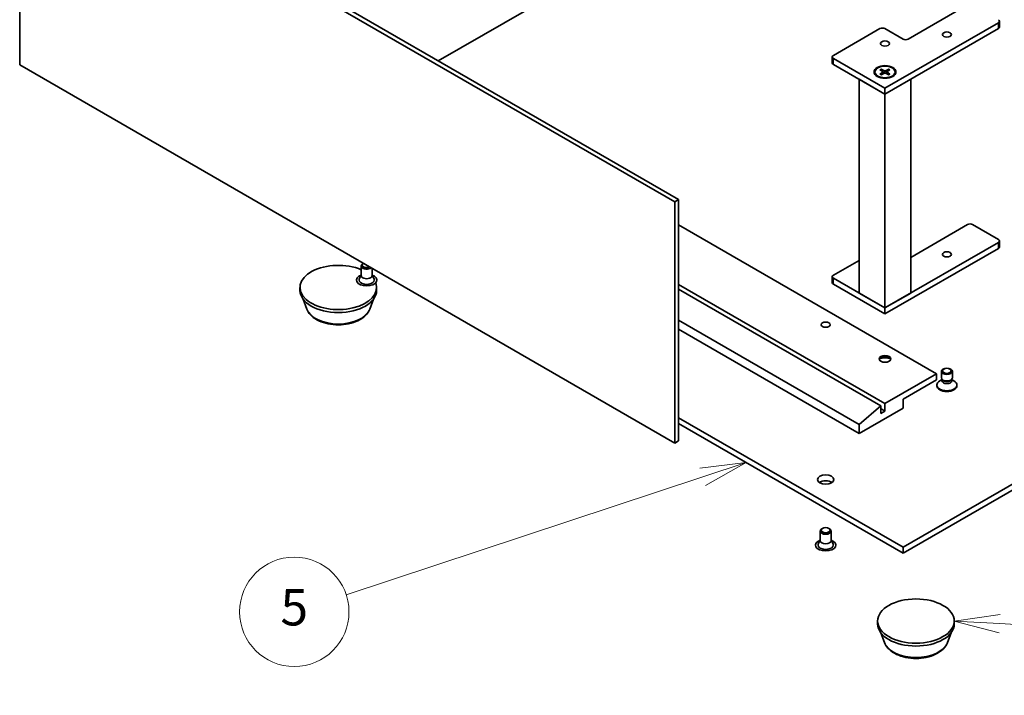
# Model space of a CAD drawing. Units: millimetres. Extents: x 58 to 7938, y 32 to 1437.
# Drawn here: x 975 to 1191, y 289 to 437 of the extents above; entities that cross this region are included whole.
import ezdxf

# ---------------------------------------------------------------- set-up
doc = ezdxf.new("R2010")
doc.units = ezdxf.units.MM
doc.header["$LTSCALE"] = 4
doc.layers.add('Symbol (TK)', color=100, linetype='Continuous', lineweight=18, true_color=0x00ff3f)
doc.layers.add('Visible (ISO)', color=7, linetype='Continuous', lineweight=35)
doc.layers.add('Visible Narrow (ISO)', color=7, linetype='Continuous', lineweight=25)
doc.styles.add('Note Text (TK2)', font='MS PGothic.ttf')

# ---------------------------------------------------------------- blocks, each defined once
blk = doc.blocks.new('バルーン5')
at = {"layer": 'Symbol (TK)', "color": 100, "true_color": 0x00ff40}
for p, q in [((283.517, 84.884), (280.987, 84.575)), ((281.143, 84.1), (283.517, 84.884)), ((281.3, 83.625), (283.517, 84.884)), ((281.143, 84.1), (261.581, 77.642))]:
    blk.add_line(p, q, dxfattribs=at)
at = {"layer": 'Symbol (TK)'}
blk.add_circle((258.738, 76.704), 3, dxfattribs=at)
at = {"layer": 'Symbol (TK)', "color": 7, "insert": (258.738, 76.698), "char_height": 2, "attachment_point": 5, "style": 'Note Text (TK2)'}
blk.add_mtext('5', dxfattribs=at)
blk = doc.blocks.new('バルーン9')
at = {"layer": 'Symbol (TK)', "color": 100, "true_color": 0x00ff40}
for p, q in [((297.455, 76.558), (294.931, 76.2)), ((297.427, 76.059), (294.931, 76.2)), ((294.931, 76.2), (297.399, 75.56)), ((297.427, 76.059), (311.045, 75.294))]:
    blk.add_line(p, q, dxfattribs=at)
at = {"layer": 'Symbol (TK)'}
blk.add_circle((314.03, 75.126), 3, dxfattribs=at)
at = {"layer": 'Symbol (TK)', "color": 7, "insert": (314.03, 75.108), "char_height": 2, "attachment_point": 5, "style": 'Note Text (TK2)'}
blk.add_mtext('7', dxfattribs=at)

msp = doc.modelspace()

# ---------------------------------------------------------------- linework, layer by layer
at = {"layer": 'Visible (ISO)'}
for p, q in [((974.7193, 426.7665), (974.7193, 479.6755)), ((974.7193, 479.6755), (1118.4034, 396.7194)), ((975.5678, 480.1654), (1119.2519, 397.2093)), ((1122.8157, 460.1775), (1066.5018, 427.6646)), ((1169.6262, 432.433), (1182.637, 439.9448)), ((1189.6595, 435.0458), (1189.6595, 436.3522)), ((1153.2213, 428.8404), (1163.4037, 434.7192)), ((1189.4252, 436.0256), (1164.535, 421.6552)), ((1164.535, 434.7192), (1168.4948, 432.433)), ((1164.535, 420.3488), (1189.4252, 434.7192)), ((1152.987, 427.2074), (1152.987, 428.5138)), ((1164.535, 421.6552), (1153.2213, 428.1872)), ((1118.4034, 343.8104), (974.7193, 426.7665)), ((1153.2213, 426.8808), (1164.535, 420.3488)), ((1163.4349, 425.6844), (1164.0899, 425.2843)), ((1163.7186, 425.8481), (1164.4115, 425.47)), ((1163.8717, 425.4176), (1163.7688, 425.7811)), ((1165.3515, 425.8481), (1164.6586, 425.47)), ((1165.6352, 425.6844), (1164.9802, 425.2843)), ((1165.3013, 425.7811), (1165.1984, 425.4176)), ((1164.535, 420.3488), (1158.8782, 423.6148)), ((1158.8782, 376.7153), (1158.8782, 423.6148)), ((1162.335, 425.213), (1162.335, 425.0519)), ((1163.4349, 424.7416), (1164.0899, 425.1416)), ((1163.7186, 424.5778), (1164.4115, 424.9559)), ((1164.1387, 425.2194), (1164.1805, 424.8299)), ((1170.1919, 423.6148), (1164.535, 420.3488)), ((1165.3515, 424.5778), (1164.6586, 424.9559)), ((1164.9314, 425.2194), (1164.8896, 424.8299)), ((1165.6352, 424.7416), (1164.9802, 425.1416)), ((1166.735, 425.213), (1166.735, 425.0519)), ((1170.1919, 376.7153), (1170.1919, 423.6148)), ((1164.535, 420.3488), (1164.535, 421.6552)), ((1164.535, 373.4493), (1164.535, 420.3488)), ((1119.2519, 397.2093), (1118.4034, 396.7194)), ((1118.4034, 396.7194), (1118.4034, 343.8104)), ((1119.2519, 397.2093), (1119.2519, 344.3003)), ((1175.8488, 359.0136), (1119.2519, 391.6898)), ((1170.1919, 384.5536), (1182.637, 391.7388)), ((1183.7683, 391.7388), (1189.4252, 388.4728)), ((1189.4252, 387.8196), (1164.535, 373.4493)), ((1189.6595, 386.8398), (1189.6595, 388.1462)), ((1164.535, 372.1429), (1189.4252, 386.5132)), ((1049.6323, 380.5691), (1049.6323, 382.6549)), ((1050.129, 383.2287), (1049.9835, 383.1446)), ((1153.2213, 380.6344), (1158.8782, 383.9004)), ((1049.6323, 380.6691), (1049.2209, 379.8637)), ((1052.0323, 380.5691), (1052.0323, 382.1298)), ((1052.0323, 380.6691), (1052.4437, 379.8637)), ((1152.987, 379.0015), (1152.987, 380.3078)), ((1164.535, 352.4816), (1119.2519, 378.6259)), ((1164.535, 373.4493), (1153.2213, 379.9812)), ((1153.2213, 378.6749), (1164.535, 372.1429)), ((1036.2097, 377.3031), (1036.2097, 377.9563)), ((1053.0097, 377.3031), (1053.0097, 377.9563)), ((1163.6299, 351.9591), (1119.2519, 377.5807)), ((1158.8782, 376.7153), (1164.535, 373.4493)), ((1164.535, 373.4493), (1170.1919, 376.7153)), ((1037.7138, 373.218), (1036.9034, 375.3733)), ((1051.5057, 373.218), (1052.3161, 375.3733)), ((1164.535, 372.1429), (1164.535, 373.4493)), ((1158.8782, 347.9093), (1119.2519, 370.7875)), ((1119.2519, 368.8279), (1158.8782, 345.9497)), ((1164.535, 352.4816), (1175.8488, 359.0136)), ((1175.8488, 359.0136), (1175.8488, 357.7072)), ((1176.9115, 358.134), (1176.9115, 359.5688)), ((1179.3115, 358.134), (1179.3115, 359.5688)), ((1175.8488, 357.7072), (1168.4948, 353.4614)), ((1175.9115, 356.403), (1175.9115, 356.5641)), ((1177.0342, 357.7384), (1176.5559, 357.4623)), ((1177.1038, 357.7137), (1176.989, 357.889)), ((1177.0342, 357.4808), (1177.0342, 357.82)), ((1179.1192, 357.7137), (1179.234, 357.889)), ((1179.1888, 357.4808), (1179.1888, 357.82)), ((1179.1888, 357.7384), (1179.6671, 357.4623)), ((1180.3115, 356.403), (1180.3115, 356.5641)), ((1164.535, 350.8487), (1164.535, 352.4816)), ((1168.4948, 353.4614), (1168.4948, 351.5018)), ((1158.8782, 347.9093), (1163.6299, 351.9591)), ((1168.4948, 351.5018), (1158.8782, 345.9497)), ((1163.6299, 351.9591), (1163.6299, 350.3261)), ((1164.535, 350.8487), (1163.6299, 351.3712)), ((1163.6299, 350.3261), (1164.535, 350.8487)), ((1168.4948, 320.9649), (1220.8207, 351.1752)), ((1119.2519, 349.3953), (1168.4948, 320.9649)), ((1119.2519, 348.0889), (1168.4948, 319.6585)), ((1158.8782, 345.9497), (1158.8782, 347.9093)), ((1168.4948, 319.6585), (1220.8207, 349.8689)), ((1119.2519, 344.3003), (1118.4034, 343.8104)), ((1150.3243, 322.4346), (1150.3243, 324.5203)), ((1150.849, 325.1104), (1150.6755, 325.0101)), ((1152.1995, 325.1104), (1152.3731, 325.0101)), ((1152.7243, 322.4346), (1152.7243, 324.5203)), ((1150.3243, 322.5346), (1149.9129, 321.7291)), ((1152.7243, 322.5346), (1153.1357, 321.7291)), ((1168.4948, 320.9649), (1168.4948, 319.6585)), ((1162.9233, 304.145), (1162.9233, 304.7982)), ((1179.7233, 304.145), (1179.7233, 304.7982)), ((1164.4273, 300.0599), (1163.6169, 302.2152)), ((1178.2192, 300.0599), (1179.0296, 302.2152))]:
    msp.add_line(p, q, dxfattribs=at)
for centre, major_axis, start_param, end_param in [((1188.8595, 436.3522), (0.8, 0), 5.49778714, 7.06858347), ((1163.9694, 434.3926), (0.8, 0), 0.78539816, 2.35619449), ((1188.8595, 435.0458), (0.8, 0), 5.49778714, 6.28318531), ((1169.0605, 432.7596), (0.8, 0), 3.92699082, 5.49778714), ((1153.787, 428.5138), (-0.8, 0), 5.49778714, 7.06858347), ((1153.787, 427.2074), (-0.8, 0), 0, 0.78539816), ((1164.535, 425.0519), (-2.2, 0), 0, 0.74091803), ((1163.9591, 425.213), (0.1799, 0), 5.52592236, 7.04044825), ((1164.535, 425.5455), (0.1799, 0), 3.95512603, 5.46965193), ((1164.535, 424.8805), (-0.1799, 0), 3.95512603, 5.46965193), ((1165.1109, 425.213), (-0.1799, 0), 5.52592236, 7.04044825), ((1164.535, 425.0519), (2.2, 0), 5.54226728, 6.28318531), ((1183.2027, 391.4122), (0.8, 0), 0.78539816, 2.35619449), ((1188.8595, 388.1462), (0.8, 0), 5.49778714, 7.06858347), ((1188.8595, 386.8398), (0.8, 0), 5.49778714, 6.28318531), ((1044.6097, 377.9563), (-8.4, 0), 4.07148361, 9.63948124), ((1050.8323, 382.6549), (-1.2, 0), 5.49811301, 8.81144424), ((1050.8323, 382.8553), (-0.9546, 0), 5.5397009, 8.59746604), ((1050.8323, 379.5893), (-2.24, 0), 5.27774241, 10.43022086), ((1050.8323, 380.5691), (-1.2, 0), 0, 3.14159267), ((1153.787, 380.3078), (-0.8, 0), 5.49778714, 7.06858347), ((1050.8323, 379.5893), (-1.68, 0), 5.99642875, 9.71153451), ((1153.787, 379.0015), (-0.8, 0), 0, 0.78539816), ((1044.6097, 377.3031), (-8.4, 0), 0, 3.14159265), ((1164.535, 362.0836), (-1.28, 0), 3.27456671, 6.15021126), ((1164.535, 360.9732), (-2.64, 0), 4.23727447, 5.18750349), ((1178.1115, 356.5641), (-2.2, 0), 5.49778714, 10.21017612), ((1178.1115, 356.403), (-2.2, 0), 0, 3.14159265), ((1178.1115, 358.134), (-1.2, 0), 0, 3.14159265), ((1178.1115, 357.4808), (-1.0773, 0), 0, 3.14159265), ((1178.1115, 357.9336), (-1.0773, 0), 0.36136712, 2.78022553), ((1151.5243, 334.5187), (-1.8, 0), 3.82126647, 5.60351149), ((1151.5243, 324.5203), (-1.2, 0), 5.49811301, 10.20985026), ((1151.5243, 321.4548), (-2.24, 0), 5.27774241, 10.43022086), ((1151.5243, 322.4346), (-1.2, 0), 0, 3.14159265), ((1151.5243, 321.4548), (-1.68, 0), 5.99642875, 9.71153451), ((1171.3233, 304.145), (-8.4, 0), 0, 3.14159265)]:
    msp.add_ellipse(centre, major_axis=major_axis, ratio=0.57735027, start_param=start_param, end_param=end_param, dxfattribs=at)
for centre, major_axis in [((1164.535, 431.4532), (0.9836, 0)), ((1178.1115, 433.4128), (0.9836, 0)), ((1164.535, 425.2152), (2.4, 0)), ((1164.535, 425.213), (2.2, 0)), ((1178.1115, 385.2068), (0.9836, 0)), ((1151.5243, 369.7914), (-0.9836, 0)), ((1164.535, 362.2796), (-1.28, 0)), ((1178.1115, 359.5688), (1.2, 0)), ((1178.1115, 359.669), (0.9546, 0)), ((1151.5243, 335.8251), (-1.8, 0)), ((1151.5243, 324.7208), (-0.9546, 0)), ((1171.3233, 304.7982), (-8.4, 0))]:
    msp.add_ellipse(centre, major_axis=major_axis, ratio=0.57735027, dxfattribs=at)
for points, knots in [([(1163.7186, 425.8481), (1163.726, 425.8441), (1163.7345, 425.8373), (1163.7476, 425.8234), (1163.7545, 425.8137), (1163.763, 425.7977), (1163.7665, 425.7891), (1163.7688, 425.7811)], [0.0151653677, 0.0151653677, 0.0151653677, 0.0151653677, 0.0189753085, 0.0189753085, 0.0227334537, 0.0227334537, 0.0257677238, 0.0257677238, 0.0257677238, 0.0257677238]), ([(1165.3013, 425.7811), (1165.3036, 425.7891), (1165.3071, 425.7977), (1165.3156, 425.8137), (1165.3225, 425.8234), (1165.3356, 425.8373), (1165.3441, 425.8441), (1165.3515, 425.8481)], [0.0346183544, 0.0346183544, 0.0346183544, 0.0346183544, 0.0376526245, 0.0376526245, 0.0414107697, 0.0414107697, 0.0452207105, 0.0452207105, 0.0452207105, 0.0452207105]), ([(1163.4349, 424.7416), (1163.4419, 424.7458), (1163.4503, 424.7489), (1163.4636, 424.7501), (1163.4709, 424.7486), (1163.4773, 424.7449), (1163.4785, 424.744), (1163.4797, 424.7431)], [0.01516536768, 0.01516536768, 0.01516536768, 0.01516536768, 0.0189753085, 0.0189753085, 0.02273345371, 0.02273345371, 0.02358385065, 0.02358385065, 0.02358385065, 0.02358385065]), ([(1163.7411, 424.5901), (1163.7251, 424.5971), (1163.7093, 424.6043), (1163.6736, 424.6215), (1163.6538, 424.6316), (1163.6155, 424.6524), (1163.597, 424.6631), (1163.5612, 424.6851), (1163.544, 424.6964), (1163.5108, 424.7194), (1163.4949, 424.7312), (1163.4797, 424.7431)], [3.003577707, 3.003577707, 3.003577707, 3.003577707, 3.050073634, 3.050073634, 3.111290676, 3.111290676, 3.172507717, 3.172507717, 3.233724759, 3.233724759, 3.2949418, 3.2949418, 3.2949418, 3.2949418]), ([(1165.5904, 424.7431), (1165.5752, 424.7312), (1165.5593, 424.7194), (1165.5261, 424.6964), (1165.5089, 424.6851), (1165.4731, 424.6631), (1165.4545, 424.6524), (1165.4163, 424.6316), (1165.3965, 424.6215), (1165.3608, 424.6043), (1165.345, 424.5971), (1165.329, 424.5901)], [1.41744718, 1.41744718, 1.41744718, 1.41744718, 1.478664222, 1.478664222, 1.539881263, 1.539881263, 1.601098305, 1.601098305, 1.662315346, 1.662315346, 1.708811273, 1.708811273, 1.708811273, 1.708811273]), ([(1165.5904, 424.7431), (1165.5915, 424.744), (1165.5927, 424.7449), (1165.5992, 424.7486), (1165.6065, 424.7501), (1165.6198, 424.7489), (1165.6282, 424.7458), (1165.6352, 424.7416)], [0.03680222753, 0.03680222753, 0.03680222753, 0.03680222753, 0.03765262447, 0.03765262447, 0.04141076968, 0.04141076968, 0.04522071051, 0.04522071051, 0.04522071051, 0.04522071051]), ([(1037.7138, 373.218), (1037.8837, 372.7659), (1038.1478, 372.3536), (1038.8647, 371.5561), (1039.3445, 371.1888), (1040.4776, 370.5478), (1041.1449, 370.2865), (1042.5651, 369.913), (1043.3179, 369.801), (1044.8337, 369.7305), (1045.5961, 369.7706), (1047.0701, 370), (1047.7813, 370.1895), (1049.0928, 370.7169), (1049.6926, 371.0558), (1050.6902, 371.8738), (1051.097, 372.3506), (1051.4189, 373.0036), (1051.465, 373.1097), (1051.5057, 373.218)], [5.14390935, 5.14390935, 5.14390935, 5.14390935, 5.40890105, 5.40890105, 5.72574327, 5.72574327, 6.07351186, 6.07351186, 6.42052682, 6.42052682, 6.76425595, 6.76425595, 7.10925926, 7.10925926, 7.45828306, 7.45828306, 7.79455292, 7.79455292, 7.85798974, 7.85798974, 7.85798974, 7.85798974]), ([(1164.4273, 300.0599), (1164.5973, 299.6078), (1164.8613, 299.1955), (1165.5783, 298.398), (1166.058, 298.0307), (1167.1911, 297.3897), (1167.8584, 297.1284), (1169.2786, 296.7549), (1170.0315, 296.6429), (1171.5472, 296.5724), (1172.3097, 296.6125), (1173.7837, 296.8419), (1174.4948, 297.0314), (1175.8063, 297.5588), (1176.4061, 297.8977), (1177.4037, 298.7157), (1177.8106, 299.1925), (1178.1324, 299.8456), (1178.1785, 299.9516), (1178.2192, 300.0599)], [4.01703972, 4.01703972, 4.01703972, 4.01703972, 4.28203142, 4.28203142, 4.59887365, 4.59887365, 4.94664223, 4.94664223, 5.2936572, 5.2936572, 5.63738633, 5.63738633, 5.98238964, 5.98238964, 6.33141343, 6.33141343, 6.6676833, 6.6676833, 6.73112011, 6.73112011, 6.73112011, 6.73112011])]:
    msp.add_open_spline(points, degree=3, knots=knots, dxfattribs=at)
at = {"layer": 'Visible Narrow (ISO)'}
for p, q in [((1189.4252, 434.7192), (1189.4252, 436.0256)), ((1153.2213, 426.8808), (1153.2213, 428.1872)), ((1164.0899, 425.1416), (1164.1158, 424.7946)), ((1164.4115, 425.47), (1164.3738, 424.9354)), ((1164.6586, 425.47), (1164.6963, 424.9354)), ((1164.9802, 425.1416), (1164.9543, 424.7946)), ((1189.4252, 386.5132), (1189.4252, 387.8196)), ((1153.2213, 378.6749), (1153.2213, 379.9812))]:
    msp.add_line(p, q, dxfattribs=at)
for centre, major_axis, start_param, end_param in [((1164.535, 425.213), (-1.37, 0), 5.35085712, 5.64471717), ((1164.535, 425.1764), (1.2977, 0), 2.20246792, 2.4790111), ((1164.535, 425.1764), (1.2977, 0), 0.66258156, 0.93912473), ((1164.535, 425.213), (-1.37, 0), 3.78006079, 4.07392084), ((1164.535, 425.213), (1.37, 0), 3.78006079, 4.07392084), ((1164.535, 425.213), (1.37, 0), 5.35085712, 5.64471717), ((1044.6097, 374.0822), (7.0566, 0), 3.35534879, 6.06942917), ((1171.3233, 300.9241), (7.0566, 0), 3.35534879, 6.06942917)]:
    msp.add_ellipse(centre, major_axis=major_axis, ratio=0.57735027, start_param=start_param, end_param=end_param, dxfattribs=at)

# ---------------------------------------------------------------- block references
at = {"layer": 'Symbol (TK)', "xscale": 4, "yscale": 4, "zscale": 4}
for name in ['バルーン5', 'バルーン9']:
    msp.add_blockref(name, (0, 0), dxfattribs=at)

doc.saveas('drawing.dxf')
